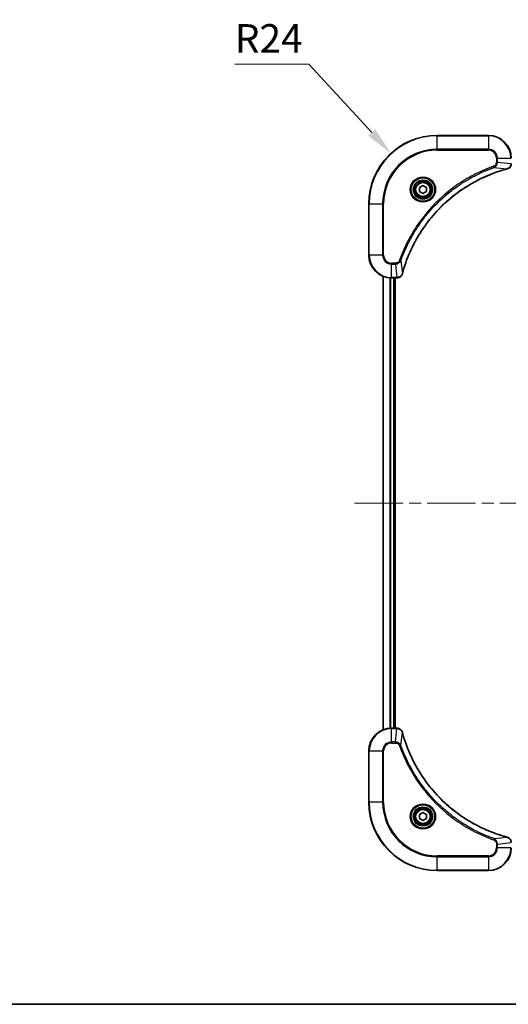
# Model space of a CAD drawing. Units: millimetres. Extents: x 43 to 6164, y 24 to 1148.
# Drawn here: x 1633 to 1805, y 24 to 370 of the extents above; entities that cross this region are included whole.
import ezdxf

# ---------------------------------------------------------------- set-up
doc = ezdxf.new("R2010")
doc.units = ezdxf.units.MM
doc.header["$LTSCALE"] = 3
doc.linetypes.add('CHAIN', pattern=[0.3543, 0.2362, -0.0295, 0.0591, -0.0295])
doc.layers.get('Defpoints').update_dxf_attribs({"lineweight": 25})
for name, color, linetype, lineweight in [('Border (ISO)', 7, 'Continuous', 35), ('Centerline (ISO)', 131, 'Continuous', 18), ('Dimension (ISO)', 7, 'Continuous', 18), ('Dimension (ISO) @ 1', 7, 'Continuous', 18), ('Visible (ISO)', 7, 'Continuous', 35), ('Visible Narrow (ISO)', 7, 'Continuous', 25)]:
    doc.layers.add(name, color=color, linetype=linetype, lineweight=lineweight)
doc.styles.add('Note Text (TK)', font='txt')
doc.dimstyles.new('Default - Method 1b (TK)', dxfattribs={"dimscale": 3, "dimtxt": 2.5, "dimasz": 2.5, "dimexe": 1, "dimexo": 1.5, "dimgap": 1, "dimtad": 1, "dimtoh": 1, "dimrnd": 1e-08, "dimdsep": 46, "dimtxsty": 'Note Text (TK)', "dimcen": 0.09, "dimdle": 5, "dimclrd": 100, "dimclre": 100, "dimclrt": 7, "dimadec": 1, "dimazin": 1, "dimtfac": 1, "dimtmove": 0, "dimatfit": 3, "dimfxl": 1, "dimtolj": 1, "dimlwd": -1, "dimlwe": -1, "dimarcsym": 0})

# ---------------------------------------------------------------- blocks, each defined once
blk = doc.blocks.new('図面枠 tk図枠')
at = {"layer": 'Border (ISO)'}
blk.add_line((14.5, 8), (405.5, 8), dxfattribs=at)
blk = doc.blocks.new('*D105')
at = {"layer": 'Defpoints', "color": 0}
for p in [(1763.76, 322.57), (1780, 304.9)]:
    blk.add_point(p, dxfattribs=at)
at = {"layer": 'Dimension (ISO)', "color": 100}
for p, q in [((1708.96, 353.94), (1734.95, 353.94)), ((1734.95, 353.94), (1757, 329.94))]:
    blk.add_line(p, q, dxfattribs=at)
blk.add_solid([(1758.23, 331.07), (1755.77, 328.81), (1763.76, 322.57)], dxfattribs=at)
at = {"layer": 'Dimension (ISO)', "color": 7, "insert": (1708.96, 362.94), "char_height": 10, "attachment_point": 4, "style": 'Note Text (TK)'}
blk.add_mtext('\\A1;R24', dxfattribs=at)

msp = doc.modelspace()

# ---------------------------------------------------------------- linework, layer by layer
at = {"layer": 'Centerline (ISO)', "linetype": 'CHAIN', "ltscale": 23.990969}
msp.add_line((1751, 199.9), (1969, 199.9), dxfattribs=at)
at = {"layer": 'Visible (ISO)'}
for p, q in [((1798, 328.9), (1780, 328.9)), ((1773.75, 310.6217), (1775, 311.3434)), ((1775, 311.3434), (1776.25, 310.6217)), ((1773.75, 309.1783), (1773.75, 310.6217)), ((1775, 308.4566), (1773.75, 309.1783)), ((1776.25, 309.1783), (1775, 308.4566)), ((1776.25, 310.6217), (1776.25, 309.1783)), ((1756, 304.9), (1756, 286.9)), ((1761, 279.4838), (1761, 120.3162)), ((1764, 278.9), (1765.831, 278.9)), ((1765, 278.9), (1765, 120.9)), ((1765.3, 120.9), (1765.3, 278.9)), ((1765.8464, 278.9), (1765.831, 278.9)), ((1765.831, 120.9), (1764, 120.9)), ((1765.831, 120.9), (1765.8464, 120.9)), ((1756, 112.9), (1756, 94.9)), ((1773.75, 90.6217), (1775, 91.3434)), ((1773.75, 89.1783), (1773.75, 90.6217)), ((1775, 91.3434), (1776.25, 90.6217)), ((1776.25, 90.6217), (1776.25, 89.1783)), ((1775, 88.4566), (1773.75, 89.1783)), ((1776.25, 89.1783), (1775, 88.4566)), ((1780, 70.9), (1798, 70.9))]:
    msp.add_line(p, q, dxfattribs=at)
for centre, radius in [((1775, 309.9), 3.25), ((1775, 309.9), 2.75), ((1775, 89.9), 3.25), ((1775, 89.9), 2.75)]:
    msp.add_circle(centre, radius, dxfattribs=at)
for centre, radius, start, end in [((1780, 304.9), 24, 90, 180), ((1798, 320.9), 8, 0, 90), ((1764, 286.9), 8, 180, 270), ((1764, 112.9), 8, 90, 180), ((1780, 94.9), 24, 180, 270), ((1798, 78.9), 8, 270, 0)]:
    msp.add_arc(centre, radius, start, end, dxfattribs=at)
for points, knots in [([(1804.5185, 317.122), (1804.7574, 317.1861), (1804.9851, 317.2954), (1805.1856, 317.443), (1805.3861, 317.5905), (1805.5592, 317.7764), (1805.6922, 317.9876), (1805.8918, 318.3044), (1806, 318.6788), (1806, 319.0536)], [-0.196787795, -0.196787795, -0.196787795, -0.196787795, -0.140562711, -0.140562711, -0.140562711, -0.084337626, -0.084337626, -0.084337626, 0, 0, 0, 0]), ([(1767.7975, 280.4538), (1768.4709, 282.9481), (1769.3305, 285.3921), (1770.3669, 287.7587), (1772.4396, 292.492), (1775.2231, 296.914), (1778.5947, 300.8297), (1781.9663, 304.7454), (1785.9259, 308.1547), (1790.2988, 310.9073), (1794.6716, 313.6599), (1799.4577, 315.7557), (1804.4462, 317.1026)], [0, 0, 0, 0, 0.78253283, 0.78253283, 0.78253283, 2.34759848, 2.34759848, 2.34759848, 3.91266414, 3.91266414, 3.91266414, 5.47772979, 5.47772979, 5.47772979, 5.47772979]), ([(1765.8464, 278.9), (1766.3461, 278.9), (1766.8438, 279.0964), (1767.2084, 279.4355), (1767.4819, 279.6899), (1767.6818, 280.0232), (1767.778, 280.3815)], [-0.196787795, -0.196787795, -0.196787795, -0.196787795, -0.084337626, -0.084337626, -0.084337626, 0, 0, 0, 0]), ([(1767.778, 119.4185), (1767.7139, 119.6574), (1767.6046, 119.8852), (1767.4571, 120.0856), (1767.3095, 120.2861), (1767.1236, 120.4592), (1766.9124, 120.5922), (1766.5956, 120.7918), (1766.2212, 120.9), (1765.8464, 120.9)], [-0.196787795, -0.196787795, -0.196787795, -0.196787795, -0.140562711, -0.140562711, -0.140562711, -0.084337626, -0.084337626, -0.084337626, 0, 0, 0, 0]), ([(1804.4462, 82.6975), (1801.952, 83.3709), (1799.5079, 84.2305), (1797.1413, 85.2669), (1792.4081, 87.3396), (1787.986, 90.1232), (1784.0703, 93.4947), (1780.1547, 96.8663), (1776.7453, 100.8259), (1773.9927, 105.1988), (1771.2401, 109.5717), (1769.1443, 114.3577), (1767.7975, 119.3463)], [0, 0, 0, 0, 0.78253283, 0.78253283, 0.78253283, 2.34759848, 2.34759848, 2.34759848, 3.91266414, 3.91266414, 3.91266414, 5.47772979, 5.47772979, 5.47772979, 5.47772979]), ([(1806, 80.7464), (1806, 81.2462), (1805.8037, 81.7438), (1805.4645, 82.1085), (1805.2102, 82.382), (1804.8768, 82.5818), (1804.5185, 82.678)], [-0.196787795, -0.196787795, -0.196787795, -0.196787795, -0.084337626, -0.084337626, -0.084337626, 0, 0, 0, 0])]:
    msp.add_open_spline(points, degree=3, knots=knots, dxfattribs=at)
for points in [[(1804.4462, 317.1026), (1804.4704, 317.1091), (1804.4946, 317.1156), (1804.5185, 317.122)], [(1767.778, 280.3815), (1767.7844, 280.4054), (1767.7909, 280.4296), (1767.7975, 280.4538)], [(1767.7975, 119.3463), (1767.7909, 119.3704), (1767.7844, 119.3946), (1767.778, 119.4185)], [(1804.5185, 82.678), (1804.4946, 82.6844), (1804.4704, 82.6909), (1804.4462, 82.6975)]]:
    msp.add_open_spline(points, degree=3, dxfattribs=at)
at = {"layer": 'Visible Narrow (ISO)'}
for p, q in [((1780, 328.7536), (1780, 328.9)), ((1780, 328.7536), (1798, 328.7536)), ((1780, 324.0465), (1780, 328.7536)), ((1798, 328.7536), (1798, 328.9)), ((1798, 328.7536), (1798, 324.0465)), ((1798, 324.0465), (1780, 324.0465)), ((1780, 324.0465), (1780, 323.6929)), ((1780, 323.6929), (1798, 323.6929)), ((1798, 324.0465), (1798, 323.6929)), ((1799.9707, 317.6622), (1799.8173, 318.0949)), ((1800.7929, 320.9), (1800.7929, 319.5629)), ((1801.1465, 320.9), (1800.7929, 320.9)), ((1801.1465, 319.5629), (1800.7929, 319.5629)), ((1801.1465, 320.9), (1805.8536, 320.9)), ((1801.1465, 319.5629), (1801.1465, 320.9)), ((1801.1465, 319.5629), (1805.8536, 319.069)), ((1799.9707, 317.6622), (1804.4384, 317.1315)), ((1756.1465, 304.9), (1756, 304.9)), ((1756.1465, 286.9), (1756.1465, 304.9)), ((1756.1465, 304.9), (1760.8536, 304.9)), ((1761.2071, 304.9), (1760.8536, 304.9)), ((1760.8536, 304.9), (1760.8536, 286.9)), ((1761.2071, 286.9), (1761.2071, 304.9)), ((1756.1465, 286.9), (1756, 286.9)), ((1760.8536, 286.9), (1756.1465, 286.9)), ((1760.8536, 286.9), (1761.2071, 286.9)), ((1765.3371, 284.1071), (1764, 284.1071)), ((1764, 283.7536), (1764, 284.1071)), ((1764, 283.7536), (1765.3371, 283.7536)), ((1764, 279.0465), (1764, 283.7536)), ((1765.3371, 283.7536), (1765.3371, 284.1071)), ((1765.3371, 283.7536), (1765.831, 279.0465)), ((1767.2378, 284.9294), (1766.8052, 285.0828)), ((1767.2378, 284.9294), (1767.7685, 280.4617)), ((1761.0695, 279.4561), (1761.0695, 120.344)), ((1763.4101, 278.9218), (1763.4101, 120.8782)), ((1763.6405, 278.9081), (1763.6405, 120.8919)), ((1765.831, 279.0465), (1764, 279.0465)), ((1764, 278.9), (1764, 279.0465)), ((1764.7, 278.9), (1764.7, 120.9)), ((1765.831, 279.0465), (1765.831, 278.9)), ((1764, 120.7536), (1764, 120.9)), ((1764, 116.0465), (1764, 120.7536)), ((1764, 120.7536), (1765.831, 120.7536)), ((1765.3371, 116.0465), (1765.831, 120.7536)), ((1765.831, 120.9), (1765.831, 120.7536)), ((1767.2378, 114.8707), (1767.7685, 119.3384)), ((1765.3371, 116.0465), (1764, 116.0465)), ((1764, 116.0465), (1764, 115.6929)), ((1764, 115.6929), (1765.3371, 115.6929)), ((1765.3371, 116.0465), (1765.3371, 115.6929)), ((1767.2378, 114.8707), (1766.8052, 114.7173)), ((1756.1465, 112.9), (1756, 112.9)), ((1756.1465, 112.9), (1760.8536, 112.9)), ((1756.1465, 94.9), (1756.1465, 112.9)), ((1760.8536, 112.9), (1760.8536, 94.9)), ((1760.8536, 112.9), (1761.2071, 112.9)), ((1761.2071, 94.9), (1761.2071, 112.9)), ((1756.1465, 94.9), (1756, 94.9)), ((1760.8536, 94.9), (1756.1465, 94.9)), ((1760.8536, 94.9), (1761.2071, 94.9)), ((1799.9707, 82.1378), (1799.8173, 81.7052)), ((1799.9707, 82.1378), (1804.4384, 82.6685)), ((1800.7929, 80.2371), (1800.7929, 78.9)), ((1801.1465, 80.2371), (1800.7929, 80.2371)), ((1801.1465, 80.2371), (1805.8536, 80.731)), ((1801.1465, 78.9), (1801.1465, 80.2371)), ((1798, 76.1071), (1780, 76.1071)), ((1780, 76.1071), (1780, 75.7536)), ((1798, 75.7536), (1798, 76.1071)), ((1801.1465, 78.9), (1800.7929, 78.9)), ((1805.8536, 78.9), (1801.1465, 78.9)), ((1780, 75.7536), (1798, 75.7536)), ((1780, 71.0465), (1780, 75.7536)), ((1798, 75.7536), (1798, 71.0465)), ((1780, 71.0465), (1780, 70.9)), ((1798, 71.0465), (1780, 71.0465)), ((1798, 71.0465), (1798, 70.9))]:
    msp.add_line(p, q, dxfattribs=at)
for centre, radius in [((1775, 309.9), 4.4571), ((1775, 309.9), 4.1036), ((1775, 309.9), 3.3964), ((1775, 309.9), 2.45), ((1775, 89.9), 4.4571), ((1775, 89.9), 4.1036), ((1775, 89.9), 3.3964), ((1775, 89.9), 2.45)]:
    msp.add_circle(centre, radius, dxfattribs=at)
for centre, radius, start, end in [((1780, 304.9), 23.8536, 90, 180), ((1798, 320.9), 7.8536, 0, 90), ((1780, 304.9), 19.1464, 90, 180), ((1780, 304.9), 18.7929, 90, 180), ((1798, 320.9), 3.1464, 0, 90), ((1798, 320.9), 2.7929, 0, 90), ((1764, 286.9), 7.8536, 180, 270), ((1764, 286.9), 3.1464, 180, 270), ((1764, 286.9), 2.7929, 180, 270), ((1764, 112.9), 7.8536, 90, 180), ((1764, 112.9), 3.1464, 90, 180), ((1764, 112.9), 2.7929, 90, 180), ((1780, 94.9), 23.8536, 180, 270), ((1780, 94.9), 19.1464, 180, 270), ((1780, 94.9), 18.7929, 180, 270), ((1798, 78.9), 2.7929, 270, 0), ((1798, 78.9), 7.8536, 270, 0), ((1798, 78.9), 3.1464, 270, 0)]:
    msp.add_arc(centre, radius, start, end, dxfattribs=at)
for centre, major_axis, ratio, start_param, end_param in [((1804.3159, 317.5853), (0.1303, -0.4827), 0.00038233, 5.93480891, 6.28318125), ((1804.3889, 317.6049), (0.1296, -0.4829), 0.14287502, 0, 0.40009206), ((1767.2951, 280.5111), (0.4829, -0.1296), 0.14287502, 5.88309352, 6.28318531), ((1767.3147, 280.5841), (0.4827, -0.1303), 0.00038233, 0, 0.34837257), ((1766.0772, 279.3007), (2.3816, 0.0487), 0.10517158, 4.60669413, 4.61457479), ((1765.8464, 279.4), (0, -0.5), 0.00935385, 0, 0.7859117), ((1766.0771, 120.4994), (2.3812, -0.0487), 0.1051554, 1.66859369, 1.67647558), ((1765.8464, 120.4), (0, 0.5), 0.00935385, 5.49727361, 6.28318531), ((1767.2951, 119.2889), (0.4829, 0.1296), 0.14287502, 0, 0.40009206), ((1767.3147, 119.2159), (0.4827, 0.1303), 0.00038233, 5.93481343, 6.28318604), ((1804.3159, 82.2148), (0.1303, 0.4827), 0.00038233, 0, 0.34837257), ((1804.3889, 82.1951), (0.1296, 0.4829), 0.14287502, 5.88309352, 6.28318531)]:
    msp.add_ellipse(centre, major_axis=major_axis, ratio=ratio, start_param=start_param, end_param=end_param, dxfattribs=at)
for points, knots in [([(1799.8173, 318.0949), (1798.7342, 317.7108), (1796.5922, 316.8749), (1792.4231, 314.9339), (1787.4594, 312.0178), (1780.1707, 306.3832), (1774.0473, 299.4274), (1769.9665, 292.4766), (1768.025, 288.3079), (1767.1892, 286.1658), (1766.8052, 285.0828)], [0, 0, 0, 0, 0.34472946, 0.68945893, 1.37891786, 2.06837678, 3.44729464, 4.13675357, 4.48148303, 4.82621249, 4.82621249, 4.82621249, 4.82621249]), ([(1800.7929, 319.5629), (1800.7929, 319.2951), (1800.6819, 318.8486), (1800.2944, 318.3466), (1799.9856, 318.1545), (1799.8173, 318.0949)], [0, 0, 0, 0, 0.080358178, 0.133930297, 0.187502416, 0.187502416, 0.187502416, 0.187502416]), ([(1799.9707, 317.6622), (1800.1284, 317.7348), (1800.2699, 317.8296), (1800.393, 317.9341), (1800.445, 317.9781), (1800.494, 318.0244), (1800.5409, 318.0729), (1800.6279, 318.1631), (1800.7061, 318.2596), (1800.7743, 318.361), (1800.83, 318.4436), (1800.8792, 318.5296), (1800.9224, 318.6181), (1800.9911, 318.7585), (1801.0379, 318.8852), (1801.0763, 319.0308), (1801.1187, 319.1915), (1801.1453, 319.3919), (1801.1465, 319.5629)], [-0.187502416, -0.187502416, -0.187502416, -0.187502416, -0.149825893, -0.149825893, -0.149825893, -0.133930297, -0.133930297, -0.133930297, -0.104414332, -0.104414332, -0.104414332, -0.080358178, -0.080358178, -0.080358178, -0.04217927, -0.04217927, -0.04217927, 0, 0, 0, 0]), ([(1805.8534, 319.0503), (1805.8513, 318.8476), (1805.8171, 318.6376), (1805.7548, 318.4469), (1805.7122, 318.3163), (1805.6568, 318.1919), (1805.5877, 318.0703), (1805.5281, 317.9655), (1805.4593, 317.8654), (1805.3813, 317.7718), (1805.3111, 317.6874), (1805.2333, 317.6082), (1805.1493, 317.5351), (1805.0813, 317.476), (1805.0093, 317.421), (1804.9332, 317.3708), (1804.8108, 317.2899), (1804.6774, 317.2208), (1804.5351, 317.1674)], [0, 0, 0, 0, 0.050060504, 0.050060504, 0.050060504, 0.084337626, 0.084337626, 0.084337626, 0.113903258, 0.113903258, 0.113903258, 0.140562711, 0.140562711, 0.140562711, 0.162131477, 0.162131477, 0.162131477, 0.196787795, 0.196787795, 0.196787795, 0.196787795]), ([(1767.2378, 284.9294), (1767.2465, 284.9537), (1767.2552, 284.9781), (1767.2639, 285.0024), (1767.3152, 285.1459), (1767.3911, 285.3545), (1767.4404, 285.488), (1767.4715, 285.5719), (1767.4964, 285.6389), (1767.524, 285.7127), (1767.5368, 285.7468), (1767.5502, 285.7826), (1767.5657, 285.8239), (1767.7888, 286.4178), (1768.0315, 287.0318), (1768.2668, 287.5987), (1768.3377, 287.7694), (1768.4093, 287.9395), (1768.4841, 288.1143), (1768.9311, 289.1601), (1769.4126, 290.1937), (1769.9261, 291.211), (1770.3545, 292.0595), (1770.8082, 292.9025), (1771.2821, 293.7276), (1771.9444, 294.8807), (1772.6443, 295.9989), (1773.3883, 297.0988), (1774.3663, 298.5446), (1775.4161, 299.9507), (1776.5313, 301.2952), (1778.327, 303.4602), (1780.2879, 305.4738), (1782.3965, 307.3336), (1782.7945, 307.6846), (1783.1975, 308.0296), (1783.6057, 308.3682), (1784.9505, 309.4837), (1786.3537, 310.5325), (1787.8012, 311.512), (1788.9012, 312.2562), (1790.0194, 312.9563), (1791.1726, 313.6185), (1791.9976, 314.0922), (1792.8405, 314.5456), (1793.6891, 314.9737), (1794.7064, 315.487), (1795.7403, 315.9682), (1796.7857, 316.416), (1796.8711, 316.4525), (1796.9566, 316.4889), (1797.0422, 316.525), (1797.1262, 316.5605), (1797.2103, 316.5958), (1797.2945, 316.6309), (1797.3771, 316.6653), (1797.4598, 316.6996), (1797.5426, 316.7336), (1797.6237, 316.767), (1797.7048, 316.8001), (1797.7861, 316.8331), (1797.8655, 316.8653), (1797.9451, 316.8974), (1798.0247, 316.9293), (1798.1023, 316.9604), (1798.1801, 316.9913), (1798.2579, 317.0221), (1798.3308, 317.0509), (1798.4039, 317.0796), (1798.477, 317.1081), (1798.5504, 317.1368), (1798.624, 317.1653), (1798.6976, 317.1937), (1798.7684, 317.2209), (1798.8393, 317.248), (1798.9103, 317.275), (1798.9719, 317.2984), (1799.0335, 317.3217), (1799.0952, 317.3448), (1799.1593, 317.3688), (1799.2234, 317.3927), (1799.2876, 317.4165), (1799.3466, 317.4383), (1799.4058, 317.4601), (1799.465, 317.4817), (1799.5775, 317.5228), (1799.657, 317.5516), (1799.7878, 317.5979), (1799.8331, 317.614), (1799.8822, 317.6311), (1799.9215, 317.6449), (1799.9379, 317.6507), (1799.9543, 317.6564), (1799.9707, 317.6622)], [-4.82621249, -4.82621249, -4.82621249, -4.82621249, -4.81844842, -4.81844842, -4.81844842, -4.77269349, -4.77269349, -4.77269349, -4.74390962, -4.74390962, -4.74390962, -4.73061692, -4.73061692, -4.73061692, -4.53913686, -4.53913686, -4.53913686, -4.48148303, -4.48148303, -4.48148303, -4.13675357, -4.13675357, -4.13675357, -3.84919093, -3.84919093, -3.84919093, -3.44729464, -3.44729464, -3.44729464, -2.91901319, -2.91901319, -2.91901319, -2.06837678, -2.06837678, -2.06837678, -1.90783066, -1.90783066, -1.90783066, -1.37891786, -1.37891786, -1.37891786, -0.97698999, -0.97698999, -0.97698999, -0.68945893, -0.68945893, -0.68945893, -0.34472946, -0.34472946, -0.34472946, -0.31656511, -0.31656511, -0.31656511, -0.28890509, -0.28890509, -0.28890509, -0.26177095, -0.26177095, -0.26177095, -0.23519152, -0.23519152, -0.23519152, -0.20920511, -0.20920511, -0.20920511, -0.18386262, -0.18386262, -0.18386262, -0.16011563, -0.16011563, -0.16011563, -0.13625792, -0.13625792, -0.13625792, -0.11332385, -0.11332385, -0.11332385, -0.09343365, -0.09343365, -0.09343365, -0.07279556, -0.07279556, -0.07279556, -0.05381314, -0.05381314, -0.05381314, -0.01773212, -0.01773212, -0.01773212, -0.00521417, -0.00521417, -0.00521417, 0, 0, 0, 0]), ([(1804.4384, 317.1315), (1799.4376, 315.7797), (1789.8705, 311.5976), (1777.9764, 301.3599), (1771.0169, 290.295), (1768.4444, 282.9621), (1767.7685, 280.4617)], [-5.47772979, -5.47772979, -5.47772979, -5.47772979, -3.91266414, -2.34759848, -0.78253283, 0, 0, 0, 0]), ([(1766.8052, 285.0828), (1766.7604, 284.9565), (1766.6298, 284.7198), (1766.1853, 284.2716), (1765.6943, 284.1071), (1765.3371, 284.1071)], [0, 0, 0, 0, 0.040179465, 0.080358929, 0.187504168, 0.187504168, 0.187504168, 0.187504168]), ([(1765.3371, 283.7536), (1765.5528, 283.7542), (1765.8233, 283.8037), (1766.021, 283.8703), (1766.0856, 283.8921), (1766.1461, 283.9157), (1766.2045, 283.9416), (1766.3275, 283.9962), (1766.4421, 284.0588), (1766.5668, 284.1457), (1766.6624, 284.2122), (1766.7538, 284.2868), (1766.8389, 284.3703), (1766.8757, 284.4064), (1766.9113, 284.4441), (1766.9456, 284.4834), (1767.0593, 284.6138), (1767.1604, 284.7611), (1767.2378, 284.9294)], [-0.187504168, -0.187504168, -0.187504168, -0.187504168, -0.134326228, -0.134326228, -0.134326228, -0.116955095, -0.116955095, -0.116955095, -0.080358929, -0.080358929, -0.080358929, -0.0522949, -0.0522949, -0.0522949, -0.040179465, -0.040179465, -0.040179465, 0, 0, 0, 0]), ([(1767.7325, 280.3649), (1767.6549, 280.1585), (1767.5443, 279.9699), (1767.4122, 279.8067), (1767.3228, 279.6962), (1767.2228, 279.5966), (1767.1142, 279.5078), (1767.0134, 279.4254), (1766.909, 279.355), (1766.7993, 279.2952), (1766.5186, 279.1422), (1766.1771, 279.0503), (1765.8497, 279.0467)], [0, 0, 0, 0, 0.05028531, 0.05028531, 0.05028531, 0.084337626, 0.084337626, 0.084337626, 0.115936047, 0.115936047, 0.115936047, 0.196787795, 0.196787795, 0.196787795, 0.196787795]), ([(1765.8497, 120.7534), (1766.0524, 120.7513), (1766.2625, 120.7171), (1766.4532, 120.6548), (1766.5837, 120.6122), (1766.7081, 120.5568), (1766.8297, 120.4877), (1766.9345, 120.4281), (1767.0347, 120.3593), (1767.1283, 120.2813), (1767.2127, 120.2111), (1767.2918, 120.1333), (1767.3649, 120.0493), (1767.424, 119.9813), (1767.479, 119.9093), (1767.5293, 119.8332), (1767.6101, 119.7109), (1767.6792, 119.5775), (1767.7326, 119.4352)], [0, 0, 0, 0, 0.050060504, 0.050060504, 0.050060504, 0.084337626, 0.084337626, 0.084337626, 0.113903258, 0.113903258, 0.113903258, 0.140562711, 0.140562711, 0.140562711, 0.162131477, 0.162131477, 0.162131477, 0.196787795, 0.196787795, 0.196787795, 0.196787795]), ([(1767.7685, 119.3384), (1769.1203, 114.3376), (1773.3024, 104.7705), (1783.5401, 92.8764), (1794.605, 85.9169), (1801.938, 83.3444), (1804.4384, 82.6685)], [-5.47772979, -5.47772979, -5.47772979, -5.47772979, -3.91266414, -2.34759848, -0.78253283, 0, 0, 0, 0]), ([(1767.2378, 114.8707), (1767.1652, 115.0284), (1767.0704, 115.1699), (1766.966, 115.293), (1766.9219, 115.345), (1766.8757, 115.394), (1766.8271, 115.4409), (1766.737, 115.528), (1766.6404, 115.6061), (1766.539, 115.6744), (1766.4564, 115.73), (1766.3704, 115.7792), (1766.2819, 115.8225), (1766.1415, 115.8911), (1766.0148, 115.9379), (1765.8693, 115.9763), (1765.7085, 116.0188), (1765.5081, 116.0453), (1765.3371, 116.0465)], [-0.187502416, -0.187502416, -0.187502416, -0.187502416, -0.149825893, -0.149825893, -0.149825893, -0.133930297, -0.133930297, -0.133930297, -0.104414332, -0.104414332, -0.104414332, -0.080358178, -0.080358178, -0.080358178, -0.04217927, -0.04217927, -0.04217927, 0, 0, 0, 0]), ([(1765.3371, 115.6929), (1765.605, 115.6929), (1766.0514, 115.5819), (1766.5534, 115.1944), (1766.7455, 114.8856), (1766.8052, 114.7173)], [0, 0, 0, 0, 0.080358178, 0.133930297, 0.187502416, 0.187502416, 0.187502416, 0.187502416]), ([(1766.8052, 114.7173), (1767.1892, 113.6343), (1768.0251, 111.4923), (1769.9661, 107.3231), (1772.8822, 102.3594), (1778.5168, 95.0707), (1785.4726, 88.9473), (1792.4234, 84.8665), (1796.5921, 82.925), (1798.7342, 82.0892), (1799.8173, 81.7052)], [0, 0, 0, 0, 0.34472946, 0.68945893, 1.37891786, 2.06837678, 3.44729464, 4.13675357, 4.48148303, 4.82621249, 4.82621249, 4.82621249, 4.82621249]), ([(1799.9707, 82.1378), (1799.9463, 82.1465), (1799.9219, 82.1552), (1799.8976, 82.1639), (1799.7541, 82.2152), (1799.5455, 82.2911), (1799.4121, 82.3405), (1799.3281, 82.3715), (1799.2612, 82.3964), (1799.1873, 82.424), (1799.1532, 82.4368), (1799.1174, 82.4502), (1799.0762, 82.4657), (1798.4823, 82.6888), (1797.8682, 82.9315), (1797.3013, 83.1669), (1797.1307, 83.2377), (1796.9606, 83.3093), (1796.7857, 83.3841), (1795.74, 83.8311), (1794.7063, 84.3126), (1793.6891, 84.8261), (1792.8405, 85.2545), (1791.9975, 85.7082), (1791.1725, 86.1821), (1790.0193, 86.8444), (1788.9011, 87.5443), (1787.8012, 88.2883), (1786.3554, 89.2663), (1784.9494, 90.3161), (1783.6048, 91.4314), (1781.4398, 93.2271), (1779.4262, 95.1879), (1777.5664, 97.2965), (1777.2154, 97.6945), (1776.8704, 98.0975), (1776.5318, 98.5057), (1775.4163, 99.8505), (1774.3675, 101.2537), (1773.3881, 102.7012), (1772.6438, 103.8012), (1771.9437, 104.9194), (1771.2815, 106.0726), (1770.8078, 106.8976), (1770.3544, 107.7405), (1769.9263, 108.5891), (1769.413, 109.6064), (1768.9318, 110.6403), (1768.4841, 111.6857), (1768.4475, 111.7711), (1768.4111, 111.8566), (1768.375, 111.9422), (1768.3395, 112.0262), (1768.3042, 112.1103), (1768.2691, 112.1945), (1768.2347, 112.2772), (1768.2005, 112.3598), (1768.1664, 112.4426), (1768.1331, 112.5237), (1768.0999, 112.6048), (1768.0669, 112.6861), (1768.0347, 112.7655), (1768.0026, 112.8451), (1767.9707, 112.9247), (1767.9396, 113.0023), (1767.9087, 113.0801), (1767.8779, 113.1579), (1767.8491, 113.2309), (1767.8204, 113.3039), (1767.7919, 113.377), (1767.7632, 113.4505), (1767.7347, 113.524), (1767.7064, 113.5977), (1767.6791, 113.6684), (1767.652, 113.7393), (1767.625, 113.8103), (1767.6016, 113.8719), (1767.5784, 113.9335), (1767.5552, 113.9952), (1767.5312, 114.0593), (1767.5073, 114.1234), (1767.4835, 114.1876), (1767.4617, 114.2467), (1767.44, 114.3058), (1767.4184, 114.365), (1767.3773, 114.4776), (1767.3484, 114.557), (1767.3021, 114.6878), (1767.2861, 114.7332), (1767.2689, 114.7822), (1767.2551, 114.8215), (1767.2493, 114.8379), (1767.2437, 114.8543), (1767.2378, 114.8707)], [-4.82621249, -4.82621249, -4.82621249, -4.82621249, -4.81844842, -4.81844842, -4.81844842, -4.77269349, -4.77269349, -4.77269349, -4.74390962, -4.74390962, -4.74390962, -4.73061692, -4.73061692, -4.73061692, -4.53913686, -4.53913686, -4.53913686, -4.48148303, -4.48148303, -4.48148303, -4.13675357, -4.13675357, -4.13675357, -3.84919093, -3.84919093, -3.84919093, -3.44729464, -3.44729464, -3.44729464, -2.91901319, -2.91901319, -2.91901319, -2.06837678, -2.06837678, -2.06837678, -1.90783066, -1.90783066, -1.90783066, -1.37891786, -1.37891786, -1.37891786, -0.97698999, -0.97698999, -0.97698999, -0.68945893, -0.68945893, -0.68945893, -0.34472946, -0.34472946, -0.34472946, -0.31656511, -0.31656511, -0.31656511, -0.28890509, -0.28890509, -0.28890509, -0.26177095, -0.26177095, -0.26177095, -0.23519152, -0.23519152, -0.23519152, -0.20920511, -0.20920511, -0.20920511, -0.18386262, -0.18386262, -0.18386262, -0.16011563, -0.16011563, -0.16011563, -0.13625792, -0.13625792, -0.13625792, -0.11332385, -0.11332385, -0.11332385, -0.09343365, -0.09343365, -0.09343365, -0.07279556, -0.07279556, -0.07279556, -0.05381314, -0.05381314, -0.05381314, -0.01773212, -0.01773212, -0.01773212, -0.00521417, -0.00521417, -0.00521417, 0, 0, 0, 0]), ([(1799.8173, 81.7052), (1799.9435, 81.6604), (1800.1802, 81.5298), (1800.6284, 81.0854), (1800.7929, 80.5943), (1800.7929, 80.2371)], [0, 0, 0, 0, 0.040179465, 0.080358929, 0.187504168, 0.187504168, 0.187504168, 0.187504168]), ([(1801.1465, 80.2371), (1801.1458, 80.4528), (1801.0963, 80.7233), (1801.0297, 80.921), (1801.008, 80.9856), (1800.9843, 81.0461), (1800.9584, 81.1045), (1800.9039, 81.2276), (1800.8412, 81.3421), (1800.7544, 81.4668), (1800.6878, 81.5624), (1800.6132, 81.6538), (1800.5297, 81.739), (1800.4937, 81.7757), (1800.4559, 81.8113), (1800.4166, 81.8456), (1800.2863, 81.9593), (1800.1389, 82.0604), (1799.9707, 82.1378)], [-0.187504168, -0.187504168, -0.187504168, -0.187504168, -0.134326228, -0.134326228, -0.134326228, -0.116955095, -0.116955095, -0.116955095, -0.080358929, -0.080358929, -0.080358929, -0.0522949, -0.0522949, -0.0522949, -0.040179465, -0.040179465, -0.040179465, 0, 0, 0, 0]), ([(1804.5351, 82.6326), (1804.7415, 82.555), (1804.9301, 82.4443), (1805.0933, 82.3122), (1805.2038, 82.2228), (1805.3034, 82.1228), (1805.3922, 82.0142), (1805.4746, 81.9134), (1805.5451, 81.809), (1805.6049, 81.6993), (1805.7579, 81.4186), (1805.8498, 81.0772), (1805.8534, 80.7497)], [0, 0, 0, 0, 0.05028531, 0.05028531, 0.05028531, 0.084337626, 0.084337626, 0.084337626, 0.115936047, 0.115936047, 0.115936047, 0.196787795, 0.196787795, 0.196787795, 0.196787795])]:
    msp.add_open_spline(points, degree=3, knots=knots, dxfattribs=at)
for points in [[(1804.5351, 317.1674), (1804.504, 317.1557), (1804.4718, 317.1438), (1804.4384, 317.1315)], [(1767.7685, 280.4617), (1767.7563, 280.4282), (1767.7443, 280.396), (1767.7325, 280.3649)], [(1767.7326, 119.4352), (1767.7443, 119.404), (1767.7563, 119.3718), (1767.7685, 119.3384)], [(1804.4384, 82.6685), (1804.4718, 82.6563), (1804.504, 82.6443), (1804.5351, 82.6326)]]:
    msp.add_open_spline(points, degree=3, dxfattribs=at)

# ---------------------------------------------------------------- block references
at = {"xscale": 4, "yscale": 4, "zscale": 4}
msp.add_blockref('図面枠 tk図枠', (1168.5, -8), dxfattribs=at)

# ---------------------------------------------------------------- dimensions: what is measured, and where the dimension line sits
at = {"layer": 'Dimension (ISO) @ 1', "color": 100}
dim = msp.add_radius_dim(center=(1780, 304.9), mpoint=(1763.7643, 322.5749), dimstyle='Default - Method 1b (TK)', override={"dimscale": 1, "dimtxt": 10, "dimasz": 10, "dimexe": 4, "dimexo": 6, "dimgap": 4, "dimtih": 1, "dimdec": 2, "dimlfac": 1, "dimcen": 0, "dimtol": 0, "dimlim": 0, "dimtp": 0, "dimtm": 0, "dimtdec": 2, "dimtix": 0, "dimtofl": 0, "dimtmove": 0, "dimatfit": 3}, dxfattribs=at)
dim.commit()
dim.dimension.update_dxf_attribs({"geometry": '*D105', "text_midpoint": (1719.9571, 353.9417), "dimtype": 132})

doc.saveas('drawing.dxf')
